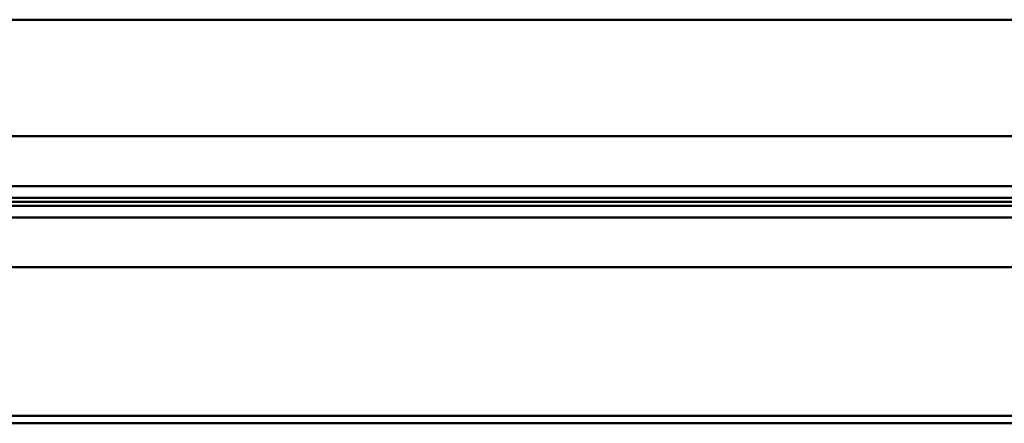
# Model space of a CAD drawing. Units: millimetres. Extents: x -2815 to 7458, y -10783 to 1479.
# Drawn here: x 676 to 744, y -542 to -514 of the extents above; entities that cross this region are included whole.
import ezdxf

# ---------------------------------------------------------------- set-up
doc = ezdxf.new("R2010")
doc.units = ezdxf.units.MM
doc.header["$LTSCALE"] = 20
doc.layers.add('Visible (ISO)', color=7, linetype='Continuous', lineweight=50)

# ---------------------------------------------------------------- blocks, each defined once
blk = doc.blocks.new('Mobilane_LivePanel_2.0_Bottom_End_Right')
at = {"layer": 'Visible (ISO)'}
for p, q in [((0, -514), (400, -514)), ((400, -522), (0, -522)), ((400, -525.419), (0, -525.419)), ((0, -526.223), (388.5, -526.223)), ((0, -526.5), (388.5, -526.5)), ((388.5, -526.777), (0, -526.777)), ((0, -527.581), (400, -527.581)), ((0, -531), (400, -531)), ((0, -541.192), (400, -541.192)), ((0, -541.71), (400, -541.71))]:
    blk.add_line(p, q, dxfattribs=at)

msp = doc.modelspace()

# ---------------------------------------------------------------- block references
msp.add_blockref('Mobilane_LivePanel_2.0_Bottom_End_Right', (400, 0))

doc.saveas('drawing.dxf')
